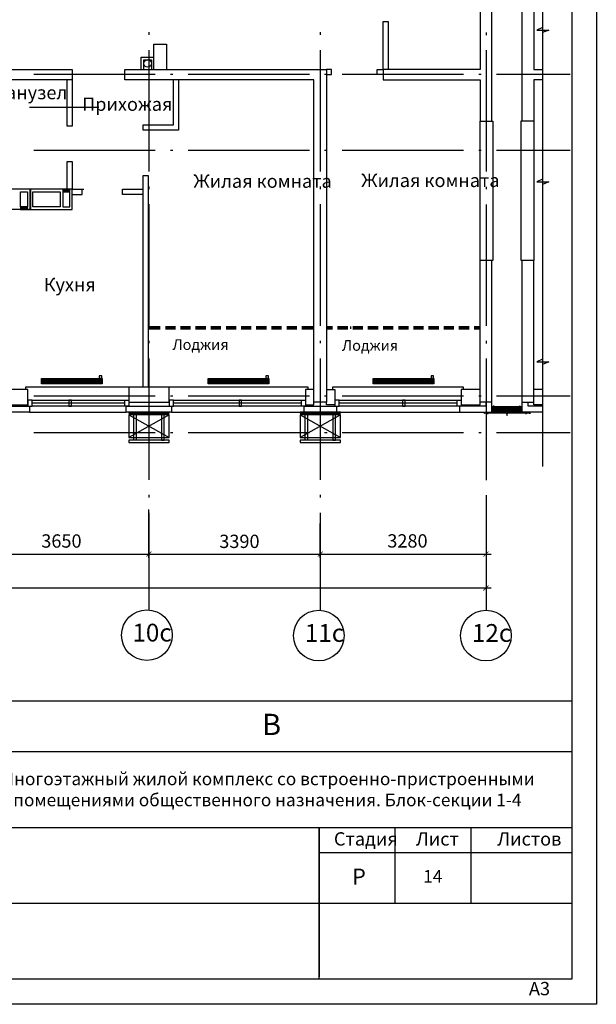
# Model space of a CAD drawing. Units: millimetres. Extents: x -720 to 9497, y 59 to 1463.
# Drawn here: x 4555 to 4669, y 187 to 382 of the extents above; entities that cross this region are included whole.
import ezdxf

# ---------------------------------------------------------------- set-up
doc = ezdxf.new("R2010")
doc.units = ezdxf.units.MM
doc.styles.add('PDF ArialMT', font='arial.ttf')
doc.styles.add('PDF GOSTTypeA', font='arial.ttf')
doc.styles.get("Standard").update_dxf_attribs({"font": 'arial.ttf'})

# ---------------------------------------------------------------- blocks, each defined once
blk = doc.blocks.new('аыдлаыджлыалджаы')
at = {"color": 7, "lineweight": -3}
blk.add_lwpolyline([(1806.8, 105.3), (1686.79, 105.3), (1676.8, 105.3), (1661.79, 105.3), (1641.81, 105.3), (1621.8, 105.3), (1621.8, 160.3), (1806.8, 160.3)], close=True, dxfattribs=at)
for points in [[(1621.8, 150.3), (1686.79, 150.3), (1806.8, 150.3)], [(1622.29, 150.3), (1686.81, 150.3), (1806.33, 150.3)], [(1621.8, 135.3), (1806.8, 135.3)], [(1622.29, 135.3), (1806.33, 135.3)], [(1756.78, 135.3), (1756.78, 105.3)], [(1756.8, 135.3), (1756.8, 105.75)], [(1771.79, 135.3), (1771.79, 120.29)], [(1771.81, 135.3), (1771.81, 120.29)], [(1786.8, 135.3), (1786.8, 120.29)], [(1786.82, 135.3), (1786.82, 120.29)], [(1756.78, 130.3), (1806.8, 130.3)], [(1756.8, 130.3), (1806.33, 130.3)], [(1621.8, 120.29), (1686.79, 120.29), (1806.8, 120.29)], [(1622.29, 120.29), (1686.81, 120.29), (1806.33, 120.29)]]:
    blk.add_lwpolyline(points, dxfattribs=at)
at = {"color": 7, "attachment_point": 4, "style": 'PDF GOSTTypeA'}
for s, insert, char_height in [('В', (1745.52, 155.1), 4.21), ('Стадия', (1759.74, 132.67), 2.633), ('Лист', (1775.98, 132.67), 2.633), ('Листов', (1792.07, 132.67), 2.633), ('Р', (1763.32, 125.15), 3.16)]:
    blk.add_mtext(s, dxfattribs=dict(at, insert=insert, char_height=char_height))
at = {"insert": (1746.57, 142.8), "char_height": 2.5, "width": 119.5274, "attachment_point": 5}
blk.add_mtext('{\\C7;Многоэтажный жилой комплекс со встроенно-пристроенными помещениями общественного назначения. Блок-секции 1-4 }', dxfattribs=at)

msp = doc.modelspace()

# ---------------------------------------------------------------- hatches: boundary and pattern name
at = {"true_color": 0x939598, "transparency": 33554559}
for points in [[(4579.69, 275.91), (4580.69, 276.91), (4580.58, 277.01), (4579.59, 276.02)], [(4613.6, 275.91), (4614.59, 276.91), (4614.49, 277.01), (4613.49, 276.02)], [(4646.28, 276.02), (4646.39, 275.91), (4647.4, 276.91), (4647.3, 277.01)], [(4646.28, 269.33), (4646.39, 269.22), (4647.4, 270.22), (4647.3, 270.32)]]:
    msp.add_hatch(color=252, dxfattribs=at).paths.add_polyline_path(points)

# ---------------------------------------------------------------- linework, layer by layer
at = {"color": 7, "lineweight": -3}
for points in [[(4248.71, 187.44), (4248.71, 484.4), (4668.68, 484.4), (4668.68, 187.44)], [(4268.69, 479.56), (4663.81, 479.56), (4663.81, 192.43), (4268.69, 192.43)]]:
    msp.add_lwpolyline(points, close=True, dxfattribs=at)
at = {"color": 252, "lineweight": -3, "true_color": 0x939598}
for points in [[(4658.01, 462.88), (4658.01, 293.78)], [(4653.99, 362.12), (4656.29, 362.12), (4656.29, 334.52), (4653.99, 334.52), (4653.8, 334.52), (4653.8, 362.12), (4653.99, 362.12), (4653.99, 410.11), (4653.8, 410.11), (4653.8, 436.02), (4653.99, 436.02), (4656.29, 436.02)], [(4645.69, 410.07), (4645.69, 404.08), (4625.69, 404.08), (4625.69, 402.06), (4645.69, 402.06), (4645.69, 372.26), (4626.49, 372.26), (4626.49, 370.27), (4645.69, 370.27), (4645.69, 362.06), (4648, 362.06), (4648.19, 362.06), (4648.19, 334.52), (4648, 334.52), (4645.69, 334.52), (4645.69, 362.06)], [(4648, 362.06), (4648, 410.07)], [(4658.01, 402.06), (4656.29, 402.06), (4656.29, 372.26), (4658.01, 372.26)], [(4626.49, 371.27), (4625.28, 371.27), (4625.28, 372.26), (4626.49, 372.26), (4626.49, 381.81), (4627.49, 381.81), (4627.49, 372.26)], [(4658.01, 380.6), (4656.91, 380.09), (4659.28, 380.09), (4658.01, 379.59)], [(4580.14, 379.65), (4580.14, 379.14)], [(4614.04, 379.65), (4614.04, 379.14)], [(4646.85, 379.61), (4646.85, 379.1)], [(4580.14, 376.14), (4580.14, 352.13)], [(4581.13, 372.26), (4581.13, 377.32), (4583.65, 377.32), (4583.65, 372.26)], [(4614.04, 376.14), (4614.04, 352.13)], [(4646.85, 376.11), (4646.85, 352.11)], [(4578.63, 372.26), (4578.63, 374.72), (4581.13, 374.72)], [(4579.14, 372.26), (4579.14, 374.21), (4580.64, 374.21), (4580.64, 372.26)], [(4542.48, 372.26), (4564.98, 372.26), (4564.98, 370.27), (4564.98, 361.11), (4563.99, 361.11), (4563.99, 370.27)], [(4615.29, 371.27), (4616.29, 371.27), (4616.29, 372.26), (4615.29, 372.26), (4615.29, 306.52), (4612.8, 306.52), (4612.8, 370.27), (4575.39, 370.27), (4575.39, 372.26), (4615.19, 372.26)], [(4564.98, 370.27), (4544.98, 370.27), (4544.98, 299.3), (4536.64, 299.3), (4536.64, 301.61), (4542.48, 301.61), (4542.48, 355.12), (4514.94, 355.12), (4514.94, 301.61), (4516.93, 301.61), (4523.49, 301.61), (4523.49, 297.31), (4517.08, 297.31), (4517.08, 299.3), (4517.08, 297.31), (4517.08, 299.3), (4517.08, 297.31), (4493.78, 297.31), (4489.08, 297.31), (4489.08, 299.3), (4489.08, 300.32)], [(4581.41, 371.27), (4557.4, 371.27)], [(4586, 370.27), (4586, 360.3), (4578.99, 360.3), (4578.99, 361.32), (4584.98, 361.32), (4584.98, 370.27)], [(4584.9, 371.27), (4584.41, 371.27)], [(4611.91, 371.27), (4587.9, 371.27)], [(4615.4, 371.27), (4614.91, 371.27)], [(4642.41, 371.27), (4618.4, 371.27)], [(4645.9, 371.27), (4645.41, 371.27)], [(4663.49, 371.27), (4648.91, 371.27)], [(4658.01, 370.27), (4656.29, 370.27), (4656.29, 362.12)], [(4570.25, 364.77), (4556.53, 364.77)], [(4581.41, 356.26), (4557.4, 356.26)], [(4584.9, 356.26), (4584.41, 356.26)], [(4611.91, 356.26), (4587.9, 356.26)], [(4615.4, 356.26), (4614.91, 356.26)], [(4642.41, 356.26), (4618.4, 356.26)], [(4645.9, 356.26), (4645.41, 356.26)], [(4663.49, 356.26), (4648.91, 356.26)], [(4563.99, 348.62), (4563.99, 354.12), (4564.98, 354.12), (4564.98, 348.62), (4567.25, 348.62)], [(4578.99, 309.5), (4578.99, 351.31), (4579.99, 351.31), (4579.99, 309.5)], [(4658.01, 350.59), (4656.91, 350.08), (4659.28, 350.08), (4658.01, 349.55)], [(4556.64, 344.62), (4556.64, 348.62), (4549.63, 348.62), (4544.98, 348.62)], [(4563.52, 348.62), (4563.1, 348.17)], [(4563.41, 348.62), (4563.1, 348.28)], [(4563.31, 348.62), (4563.1, 348.41)], [(4563.18, 348.62), (4563.1, 348.51)], [(4563.65, 348.62), (4563.14, 348.11)], [(4563.75, 348.62), (4563.24, 348.11)], [(4563.86, 348.62), (4563.37, 348.11)], [(4563.96, 348.62), (4563.48, 348.11)], [(4564.09, 348.62), (4563.58, 348.11)], [(4564.2, 348.62), (4563.69, 348.11)], [(4564.3, 348.62), (4563.82, 348.11)], [(4564.43, 348.62), (4563.92, 348.11)], [(4564.49, 348.56), (4564.03, 348.11)], [(4564.98, 347.6), (4566.93, 347.6), (4566.93, 348.62)], [(4578.99, 347.6), (4574.93, 347.6), (4574.93, 348.62), (4578.99, 348.62)], [(4580.14, 349.15), (4580.14, 348.64)], [(4614.04, 349.15), (4614.04, 348.64)], [(4646.85, 349.11), (4646.85, 348.6)], [(4564.49, 348.45), (4564.15, 348.11)], [(4564.49, 348.34), (4564.26, 348.11)], [(4564.49, 348.22), (4564.37, 348.11)], [(4564.49, 348.11), (4564.49, 348.11)], [(4555.18, 345.11), (4554.74, 344.68)], [(4555.05, 345.11), (4554.74, 344.79)], [(4554.95, 345.11), (4554.74, 344.89)], [(4554.84, 345.11), (4554.74, 345.02)], [(4555.29, 345.11), (4554.78, 344.62)], [(4555.39, 345.11), (4554.91, 344.62)], [(4555.52, 345.11), (4555.01, 344.62)], [(4555.62, 345.11), (4555.12, 344.62)], [(4555.73, 345.11), (4555.24, 344.62)], [(4555.86, 345.11), (4555.35, 344.62)], [(4555.96, 345.11), (4555.46, 344.62)], [(4556.07, 345.11), (4555.58, 344.62)], [(4556.13, 345.06), (4555.69, 344.62)], [(4556.13, 344.96), (4555.79, 344.62)], [(4556.13, 344.83), (4555.9, 344.62)], [(4556.13, 344.72), (4556.03, 344.62)], [(4580.14, 345.63), (4580.14, 321.63)], [(4614.04, 345.63), (4614.04, 321.63)], [(4646.85, 345.61), (4646.85, 321.61)], [(4554.95, 344.62), (4556.64, 344.62), (4549.63, 344.62), (4544.98, 344.62)], [(4556.13, 344.62), (4556.13, 344.62)], [(4646.79, 306.52), (4646.79, 305.71), (4641.58, 305.71), (4641.58, 304.51), (4648, 304.51), (4648, 306.52), (4648, 334.52)], [(4648, 306.52), (4645.69, 306.52), (4645.69, 334.52)], [(4653.99, 306.52), (4653.99, 334.52)], [(4658.01, 306.01), (4656.29, 306.01), (4656.29, 306.52), (4656.29, 334.52)], [(4579.99, 321.5), (4582.38, 321.5)], [(4579.99, 321.27), (4582.38, 321.27)], [(4583.4, 321.5), (4585.38, 321.5)], [(4583.4, 321.27), (4585.38, 321.27)], [(4584.98, 321.5), (4584.98, 321.02)], [(4586.38, 321.5), (4588.39, 321.5)], [(4586.38, 321.27), (4588.39, 321.27)], [(4589.39, 321.5), (4591.4, 321.5)], [(4589.39, 321.27), (4591.4, 321.27)], [(4592.39, 321.5), (4594.38, 321.5)], [(4592.39, 321.27), (4594.38, 321.27)], [(4592.98, 321.5), (4592.98, 321.02)], [(4595.4, 321.5), (4597.39, 321.5)], [(4595.4, 321.27), (4597.39, 321.27)], [(4598.38, 321.5), (4600.39, 321.5)], [(4598.38, 321.27), (4600.39, 321.27)], [(4601.39, 321.5), (4603.4, 321.5)], [(4601.39, 321.27), (4603.4, 321.27)], [(4604.39, 321.5), (4606.38, 321.5)], [(4604.39, 321.27), (4606.38, 321.27)], [(4607.4, 321.5), (4609.39, 321.5)], [(4607.4, 321.27), (4609.39, 321.27)], [(4610.38, 321.5), (4612.8, 321.5)], [(4610.38, 321.27), (4612.8, 321.27)], [(4615.29, 321.5), (4616.5, 321.5)], [(4615.29, 321.27), (4616.5, 321.27)], [(4617.49, 321.5), (4619.48, 321.5)], [(4617.49, 321.27), (4619.48, 321.27)], [(4620.03, 321.5), (4620.03, 321.02)], [(4620.5, 321.5), (4622.49, 321.5)], [(4620.5, 321.27), (4622.49, 321.27)], [(4623.48, 321.5), (4625.5, 321.5)], [(4623.48, 321.27), (4625.5, 321.27)], [(4626.49, 321.5), (4628.5, 321.5)], [(4626.49, 321.27), (4628.5, 321.27)], [(4628.04, 321.5), (4628.04, 321.02)], [(4629.5, 321.5), (4631.49, 321.5)], [(4629.5, 321.27), (4631.49, 321.27)], [(4632.5, 321.5), (4634.49, 321.5)], [(4632.5, 321.27), (4634.49, 321.27)], [(4635.49, 321.5), (4637.5, 321.5)], [(4635.49, 321.27), (4637.5, 321.27)], [(4638.49, 321.5), (4640.5, 321.5)], [(4638.49, 321.27), (4640.5, 321.27)], [(4641.5, 321.5), (4643.49, 321.5)], [(4641.5, 321.27), (4643.49, 321.27)], [(4644.5, 321.5), (4645.69, 321.5)], [(4644.5, 321.27), (4645.69, 321.27)], [(4579.99, 321.02), (4582.38, 321.02)], [(4583.4, 321.02), (4585.38, 321.02)], [(4586.38, 321.02), (4588.39, 321.02)], [(4589.39, 321.02), (4591.4, 321.02)], [(4592.39, 321.02), (4594.38, 321.02)], [(4595.4, 321.02), (4597.39, 321.02)], [(4598.38, 321.02), (4600.39, 321.02)], [(4601.39, 321.02), (4603.4, 321.02)], [(4604.39, 321.02), (4606.38, 321.02)], [(4607.4, 321.02), (4609.39, 321.02)], [(4610.38, 321.02), (4612.8, 321.02)], [(4615.29, 321.02), (4616.5, 321.02)], [(4617.49, 321.02), (4619.48, 321.02)], [(4620.5, 321.02), (4622.49, 321.02)], [(4623.48, 321.02), (4625.5, 321.02)], [(4626.49, 321.02), (4628.5, 321.02)], [(4629.5, 321.02), (4631.49, 321.02)], [(4632.5, 321.02), (4634.49, 321.02)], [(4635.49, 321.02), (4637.5, 321.02)], [(4638.49, 321.02), (4640.5, 321.02)], [(4641.5, 321.02), (4643.49, 321.02)], [(4644.5, 321.02), (4645.69, 321.02)], [(4580.14, 318.65), (4580.14, 318.14)], [(4614.04, 318.65), (4614.04, 318.14)], [(4646.85, 318.61), (4646.85, 318.1)], [(4580.14, 315.13), (4580.14, 291.13)], [(4614.04, 315.13), (4614.04, 291.13)], [(4646.85, 315.11), (4646.85, 291.11)], [(4658.01, 315.01), (4656.91, 314.48), (4659.28, 314.48), (4658.01, 313.97)], [(4570.86, 311.07), (4558.86, 311.07)], [(4570.86, 310.96), (4558.86, 310.96)], [(4570.86, 310.86), (4558.86, 310.86)], [(4570.86, 310.75), (4558.86, 310.75)], [(4570.86, 310.67), (4558.86, 310.67)], [(4570.86, 310.56), (4558.86, 310.56)], [(4570.86, 310.46), (4558.86, 310.46)], [(4570.86, 310.35), (4558.86, 310.35)], [(4570.86, 310.24), (4558.86, 310.24)], [(4559.16, 310.67), (4559.16, 310.67)], [(4570.57, 310.9), (4570.57, 311.22)], [(4570.57, 310.67), (4570.57, 310.67)], [(4603.84, 311.07), (4591.84, 311.07)], [(4603.84, 310.96), (4591.84, 310.96)], [(4603.84, 310.86), (4591.84, 310.86)], [(4603.84, 310.75), (4591.84, 310.75)], [(4603.84, 310.67), (4591.84, 310.67)], [(4603.84, 310.56), (4591.84, 310.56)], [(4603.84, 310.46), (4591.84, 310.46)], [(4603.84, 310.35), (4591.84, 310.35)], [(4603.84, 310.24), (4591.84, 310.24)], [(4592.14, 310.67), (4592.14, 310.67)], [(4603.52, 310.9), (4603.52, 311.22)], [(4603.52, 310.67), (4603.52, 310.67)], [(4636.52, 311.07), (4624.52, 311.07)], [(4636.52, 310.96), (4624.52, 310.96)], [(4636.52, 310.86), (4624.52, 310.86)], [(4636.52, 310.75), (4624.52, 310.75)], [(4636.52, 310.67), (4624.52, 310.67)], [(4636.52, 310.56), (4624.52, 310.56)], [(4636.52, 310.46), (4624.52, 310.46)], [(4636.52, 310.35), (4624.52, 310.35)], [(4636.52, 310.24), (4624.52, 310.24)], [(4624.82, 310.67), (4624.82, 310.67)], [(4636.23, 310.9), (4636.23, 311.22)], [(4636.23, 310.67), (4636.23, 310.67)], [(4544.98, 306.01), (4556.2, 306.01), (4556.2, 309.02), (4544.98, 309.02)], [(4576.14, 309.5), (4555.73, 309.5), (4555.73, 309.02)], [(4581.41, 307.66), (4557.4, 307.66)], [(4611.63, 309.02), (4611.63, 309.5), (4584.14, 309.5), (4576.14, 309.5), (4576.14, 306.52), (4584.14, 306.52), (4584.14, 309.5)], [(4584.9, 307.66), (4584.41, 307.66)], [(4611.91, 307.66), (4587.9, 307.66)], [(4612.8, 309.02), (4611.14, 309.02), (4611.14, 306.01), (4612.8, 306.01), (4612.8, 306.52)], [(4615.4, 307.66), (4614.91, 307.66)], [(4615.29, 309.02), (4616.94, 309.02), (4616.94, 306.01), (4615.29, 306.01), (4615.29, 306.52)], [(4642.39, 309.02), (4642.39, 309.5), (4616.5, 309.5), (4616.5, 309.02)], [(4642.41, 307.66), (4618.4, 307.66)], [(4645.69, 309.02), (4641.9, 309.02), (4641.9, 306.01), (4645.69, 306.01), (4645.69, 306.52)], [(4645.9, 307.66), (4645.41, 307.66)], [(4663.49, 307.66), (4648.91, 307.66)], [(4658.01, 309.02), (4656.29, 309.02)], [(4536.49, 299.3), (4537.68, 299.3), (4537.68, 298.52), (4545.78, 298.52), (4545.78, 305.71), (4556.49, 305.71), (4556.49, 304.51), (4546.99, 304.51), (4546.99, 297.31), (4536.49, 297.31), (4536.49, 299.3), (4536.49, 297.31)], [(4557.04, 306.92), (4575.29, 306.92), (4576.14, 306.92), (4576.14, 305.71), (4575.29, 305.71), (4557.04, 305.71)], [(4575.29, 306.29), (4557.04, 306.29)], [(4575.29, 306.92), (4575.29, 305.71)], [(4584.64, 304.51), (4610.85, 304.51), (4610.85, 305.71), (4617.24, 305.71), (4617.24, 304.51), (4610.85, 304.51), (4610.85, 305.46)], [(4584.98, 306.92), (4610.3, 306.92), (4611.14, 306.92), (4611.14, 305.71), (4610.3, 305.71), (4584.98, 305.71)], [(4610.3, 306.29), (4584.98, 306.29)], [(4610.3, 306.92), (4610.3, 305.71)], [(4617.79, 306.92), (4641.05, 306.92), (4641.9, 306.92), (4641.9, 305.71), (4641.05, 305.71), (4617.79, 305.71)], [(4641.05, 306.29), (4617.79, 306.29)], [(4641.05, 306.92), (4641.05, 305.71)], [(4658.01, 304.51), (4653.99, 304.51), (4653.99, 306.52), (4656.29, 306.52)], [(4658.01, 305.71), (4655.19, 305.71), (4655.19, 306.52)], [(4556.49, 304.51), (4575.65, 304.51)], [(4584.14, 304.02), (4576.14, 299.51)], [(4576.14, 304.02), (4584.14, 299.51)], [(4618.04, 304.02), (4610.04, 299.51)], [(4610.04, 304.02), (4618.04, 299.51)], [(4617.24, 304.51), (4641.58, 304.51)], [(4646.43, 304.51), (4646.43, 304.51)], [(4646.43, 304.49), (4646.43, 304.49)], [(4646.43, 304.49), (4646.43, 304.49)], [(4646.45, 304.51), (4646.45, 304.51)], [(4646.45, 304.51), (4646.45, 304.51)], [(4646.45, 304.49), (4646.45, 304.49)], [(4646.45, 304.49), (4646.45, 304.47)], [(4646.45, 304.49), (4646.45, 304.49)], [(4646.45, 304.49), (4646.45, 304.49)], [(4646.45, 304.49), (4646.45, 304.49)], [(4646.45, 304.47), (4646.45, 304.47)], [(4646.45, 304.47), (4646.45, 304.47)], [(4646.45, 304.47), (4646.45, 304.47)], [(4646.45, 304.47), (4646.45, 304.47)], [(4646.45, 304.44), (4646.45, 304.44)], [(4646.47, 304.51), (4646.49, 304.51)], [(4646.47, 304.51), (4646.47, 304.51)], [(4646.47, 304.51), (4646.47, 304.51)], [(4646.47, 304.51), (4646.47, 304.51)], [(4646.47, 304.49), (4646.49, 304.49), (4646.47, 304.49), (4646.47, 304.47), (4646.49, 304.47), (4646.47, 304.47)], [(4646.47, 304.49), (4646.47, 304.49)], [(4646.47, 304.49), (4646.47, 304.49)], [(4646.47, 304.49), (4646.47, 304.49)], [(4646.47, 304.47), (4646.47, 304.47)], [(4646.47, 304.47), (4646.47, 304.47)], [(4646.47, 304.47), (4646.47, 304.47)], [(4646.47, 304.47), (4646.47, 304.47)], [(4646.47, 304.47), (4646.47, 304.47)], [(4646.47, 304.44), (4646.47, 304.44)], [(4646.47, 304.44), (4646.47, 304.44)], [(4646.47, 304.44), (4646.49, 304.42)], [(4646.47, 304.44), (4646.47, 304.42), (4646.49, 304.42)], [(4646.47, 304.42), (4646.47, 304.42)], [(4646.47, 304.42), (4646.47, 304.42)], [(4646.47, 304.42), (4646.47, 304.42)], [(4646.49, 304.51), (4646.49, 304.51)], [(4646.49, 304.51), (4646.49, 304.51)], [(4646.49, 304.49), (4646.49, 304.49)], [(4646.49, 304.49), (4646.49, 304.49)], [(4646.49, 304.49), (4646.49, 304.49)], [(4646.49, 304.47), (4646.49, 304.47)], [(4646.49, 304.47), (4646.49, 304.47)], [(4646.49, 304.47), (4646.49, 304.47)], [(4646.49, 304.44), (4646.49, 304.44)], [(4646.49, 304.44), (4646.49, 304.44)], [(4646.49, 304.44), (4646.49, 304.44)], [(4646.49, 304.42), (4646.49, 304.42)], [(4646.49, 304.42), (4646.49, 304.42)], [(4646.49, 304.4), (4646.49, 304.4)], [(4646.49, 304.4), (4646.49, 304.4)], [(4646.49, 304.4), (4646.49, 304.4)], [(4646.49, 304.38), (4646.49, 304.38)], [(4646.51, 304.51), (4646.53, 304.51)], [(4646.51, 304.51), (4646.51, 304.51)], [(4646.51, 304.51), (4646.51, 304.51)], [(4646.51, 304.51), (4646.51, 304.51)], [(4646.51, 304.49), (4646.53, 304.49), (4646.51, 304.49), (4646.51, 304.47), (4646.53, 304.47), (4646.51, 304.47)], [(4646.51, 304.49), (4646.51, 304.49)], [(4646.51, 304.49), (4646.51, 304.49)], [(4646.51, 304.49), (4646.51, 304.49)], [(4646.51, 304.47), (4646.51, 304.47)], [(4646.51, 304.47), (4646.51, 304.47)], [(4646.51, 304.47), (4646.51, 304.47)], [(4646.51, 304.47), (4646.51, 304.47)], [(4646.51, 304.47), (4646.51, 304.47)], [(4646.51, 304.44), (4646.51, 304.44)], [(4646.51, 304.44), (4646.51, 304.44)], [(4646.51, 304.44), (4646.53, 304.42)], [(4646.51, 304.44), (4646.51, 304.42), (4646.53, 304.42)], [(4646.51, 304.42), (4646.51, 304.42)], [(4646.51, 304.42), (4646.51, 304.42)], [(4646.51, 304.42), (4646.51, 304.42)], [(4646.51, 304.42), (4646.51, 304.42)], [(4646.51, 304.42), (4646.51, 304.42)], [(4646.51, 304.4), (4646.51, 304.4)], [(4646.51, 304.4), (4646.51, 304.4)], [(4646.51, 304.4), (4646.53, 304.38)], [(4646.51, 304.4), (4646.51, 304.38), (4646.53, 304.38)], [(4646.51, 304.38), (4646.51, 304.38)], [(4646.51, 304.38), (4646.51, 304.38)], [(4646.51, 304.38), (4646.51, 304.38)], [(4646.51, 304.38), (4646.51, 304.38)], [(4646.51, 304.38), (4646.51, 304.38)], [(4646.53, 304.34), (4646.53, 304.36), (4646.51, 304.36), (4646.53, 304.36)], [(4646.51, 304.36), (4646.51, 304.36)], [(4646.53, 304.51), (4646.53, 304.51)], [(4646.53, 304.51), (4646.53, 304.51)], [(4646.53, 304.49), (4646.53, 304.49)], [(4646.53, 304.49), (4646.53, 304.49)], [(4646.53, 304.49), (4646.53, 304.49)], [(4646.53, 304.47), (4646.53, 304.47)], [(4646.53, 304.47), (4646.53, 304.47)], [(4646.53, 304.47), (4646.53, 304.47)], [(4646.53, 304.44), (4646.53, 304.44)], [(4646.53, 304.44), (4646.53, 304.44)], [(4646.53, 304.44), (4646.53, 304.44)], [(4646.53, 304.42), (4646.53, 304.42)], [(4646.53, 304.42), (4646.53, 304.42)], [(4646.53, 304.4), (4646.53, 304.4)], [(4646.53, 304.4), (4646.53, 304.4)], [(4646.53, 304.4), (4646.53, 304.4)], [(4646.53, 304.38), (4646.53, 304.38)], [(4646.53, 304.38), (4646.53, 304.38)], [(4646.53, 304.36), (4646.53, 304.36)], [(4646.53, 304.36), (4646.53, 304.36)], [(4646.53, 304.36), (4646.53, 304.36)], [(4646.56, 304.51), (4646.56, 304.51)], [(4646.56, 304.51), (4646.56, 304.51)], [(4646.56, 304.51), (4646.56, 304.51)], [(4646.56, 304.49), (4646.58, 304.49), (4646.56, 304.49), (4646.56, 304.47), (4646.58, 304.47), (4646.56, 304.47)], [(4646.56, 304.49), (4646.56, 304.49)], [(4646.56, 304.49), (4646.56, 304.49)], [(4646.56, 304.49), (4646.56, 304.49)], [(4646.56, 304.47), (4646.56, 304.47)], [(4646.56, 304.47), (4646.56, 304.47)], [(4646.56, 304.47), (4646.56, 304.47)], [(4646.56, 304.47), (4646.56, 304.47)], [(4646.56, 304.47), (4646.56, 304.47)], [(4646.56, 304.44), (4646.56, 304.44)], [(4646.56, 304.44), (4646.56, 304.44)], [(4646.56, 304.44), (4646.58, 304.42)], [(4646.56, 304.44), (4646.56, 304.42), (4646.58, 304.42)], [(4646.56, 304.42), (4646.56, 304.42)], [(4646.56, 304.42), (4646.56, 304.42)], [(4646.56, 304.42), (4646.56, 304.42)], [(4646.56, 304.42), (4646.56, 304.42)], [(4646.56, 304.42), (4646.56, 304.42)], [(4646.56, 304.4), (4646.56, 304.4)], [(4646.56, 304.4), (4646.56, 304.4)], [(4646.56, 304.4), (4646.58, 304.38)], [(4646.56, 304.4), (4646.56, 304.38), (4646.58, 304.38)], [(4646.56, 304.38), (4646.56, 304.38)], [(4646.56, 304.38), (4646.56, 304.38)], [(4646.56, 304.38), (4646.56, 304.38)], [(4646.56, 304.38), (4646.56, 304.38)], [(4646.56, 304.38), (4646.56, 304.38)], [(4646.58, 304.34), (4646.56, 304.34), (4646.56, 304.36), (4646.58, 304.34), (4646.58, 304.36), (4646.56, 304.36), (4646.56, 304.34)], [(4646.56, 304.36), (4646.56, 304.36)], [(4646.56, 304.36), (4646.56, 304.36)], [(4646.56, 304.34), (4646.56, 304.34)], [(4646.56, 304.34), (4646.56, 304.34)], [(4646.58, 304.51), (4646.58, 304.51)], [(4646.58, 304.49), (4646.58, 304.49)], [(4646.58, 304.49), (4646.58, 304.49)], [(4646.58, 304.49), (4646.58, 304.49)], [(4646.58, 304.47), (4646.58, 304.47)], [(4646.58, 304.47), (4646.58, 304.47)], [(4646.58, 304.47), (4646.58, 304.47)], [(4646.58, 304.44), (4646.58, 304.44)], [(4646.58, 304.44), (4646.58, 304.44)], [(4646.58, 304.44), (4646.58, 304.44)], [(4646.58, 304.42), (4646.58, 304.42)], [(4646.58, 304.42), (4646.58, 304.42)], [(4646.58, 304.4), (4646.58, 304.4)], [(4646.58, 304.4), (4646.58, 304.4)], [(4646.58, 304.4), (4646.58, 304.4)], [(4646.58, 304.38), (4646.58, 304.38)], [(4646.58, 304.38), (4646.58, 304.38)], [(4646.58, 304.36), (4646.58, 304.36)], [(4646.58, 304.36), (4646.58, 304.36)], [(4646.58, 304.36), (4646.58, 304.36)], [(4646.58, 304.34), (4646.58, 304.34)], [(4646.6, 304.44), (4646.6, 304.44)], [(4646.6, 304.44), (4646.6, 304.44)], [(4646.6, 304.44), (4646.6, 304.44)], [(4646.6, 304.42), (4646.6, 304.42)], [(4646.6, 304.42), (4646.6, 304.42)], [(4646.6, 304.42), (4646.6, 304.42)], [(4646.6, 304.38), (4646.6, 304.4), (4650.83, 304.4), (4651, 303.85), (4651.11, 304.4), (4655.42, 304.4), (4655.42, 304.38), (4655.42, 304.4)], [(4646.6, 304.4), (4646.6, 304.4)], [(4646.6, 304.4), (4646.6, 304.4)], [(4646.6, 304.38), (4646.6, 304.38)], [(4646.6, 304.38), (4646.6, 304.38)], [(4646.6, 304.38), (4646.6, 304.38)], [(4646.6, 304.36), (4646.6, 304.36)], [(4646.6, 304.36), (4646.6, 304.36)], [(4646.66, 304.44), (4648.04, 304.44), (4648.04, 305.63), (4653.92, 305.63), (4653.92, 304.44), (4655.4, 304.44), (4655.4, 304.42), (4655.4, 304.44), (4655.4, 304.42), (4655.4, 304.44)], [(4648.08, 305.52), (4648.14, 305.57)], [(4648.08, 305.38), (4648.27, 305.57)], [(4648.08, 305.25), (4648.4, 305.57)], [(4648.08, 305.12), (4648.55, 305.57)], [(4648.08, 305.16), (4648.19, 305.06), (4648.67, 305.57)], [(4648.08, 305.29), (4648.31, 305.06), (4648.82, 305.57)], [(4648.08, 305.57), (4648.59, 305.06), (4649.07, 305.57)], [(4648.46, 305.06), (4648.08, 305.44)], [(4648.08, 304.95), (4648.14, 305.02)], [(4648.08, 304.83), (4648.27, 305.02)], [(4648.08, 304.7), (4648.4, 305.02)], [(4648.08, 304.55), (4648.55, 305.02)], [(4648.08, 304.61), (4648.19, 304.53), (4648.67, 305.02)], [(4648.08, 304.74), (4648.31, 304.53), (4648.82, 305.02)], [(4648.08, 305.02), (4648.59, 304.53), (4649.07, 305.02)], [(4648.44, 304.53), (4648.08, 304.89)], [(4648.23, 305.57), (4648.72, 305.06), (4649.22, 305.57)], [(4648.23, 305.02), (4648.72, 304.53), (4649.22, 305.02)], [(4648.86, 305.06), (4648.36, 305.57)], [(4648.84, 304.53), (4648.36, 305.02)], [(4648.44, 305.06), (4648.95, 305.57)], [(4648.46, 304.53), (4648.95, 305.02)], [(4648.5, 305.57), (4648.99, 305.06), (4649.48, 305.57)], [(4648.5, 305.02), (4648.99, 304.53), (4649.48, 305.02)], [(4649.14, 305.06), (4648.63, 305.57)], [(4649.12, 304.53), (4648.63, 305.02)], [(4649.27, 305.06), (4648.76, 305.57)], [(4648.76, 305.02), (4649.27, 304.53), (4649.75, 305.02)], [(4648.84, 305.06), (4649.35, 305.57)], [(4648.86, 304.53), (4649.35, 305.02)], [(4648.91, 305.57), (4649.39, 305.06), (4649.88, 305.57)], [(4648.91, 305.02), (4649.39, 304.53), (4649.88, 305.02)], [(4649.54, 305.06), (4649.03, 305.57)], [(4649.52, 304.53), (4649.03, 305.02)], [(4649.12, 305.06), (4649.63, 305.57)], [(4649.14, 304.53), (4649.63, 305.02)], [(4649.16, 305.57), (4649.67, 305.06), (4650.15, 305.57)], [(4649.16, 305.02), (4649.67, 304.53), (4650.15, 305.02)], [(4649.24, 305.06), (4649.75, 305.57)], [(4649.31, 305.57), (4649.79, 305.06), (4650.3, 305.57)], [(4649.31, 305.02), (4649.79, 304.53), (4650.3, 305.02)], [(4649.94, 305.06), (4649.43, 305.57)], [(4649.92, 304.53), (4649.43, 305.02)], [(4649.52, 305.06), (4650.03, 305.57)], [(4649.54, 304.53), (4650.03, 305.02)], [(4649.56, 305.57), (4650.07, 305.06), (4650.56, 305.57)], [(4649.56, 305.02), (4650.07, 304.53), (4650.56, 305.02)], [(4649.71, 305.57), (4650.2, 305.06), (4650.7, 305.57)], [(4649.71, 305.02), (4650.2, 304.51), (4650.7, 305.02)], [(4650.34, 305.06), (4649.84, 305.57)], [(4649.84, 305.02), (4650.34, 304.51), (4650.83, 305.02)], [(4649.92, 305.06), (4650.43, 305.57)], [(4649.94, 304.53), (4650.43, 305.02)], [(4649.99, 305.57), (4650.47, 305.06), (4650.96, 305.57)], [(4649.99, 305.02), (4650.47, 304.51), (4650.96, 305.02)], [(4650.62, 305.06), (4650.11, 305.57)], [(4650.11, 305.02), (4650.6, 304.51), (4651.11, 305.02)], [(4650.75, 305.06), (4650.24, 305.57)], [(4650.24, 305.02), (4650.75, 304.51), (4651.23, 305.02)], [(4650.32, 305.06), (4650.83, 305.57)], [(4650.39, 305.57), (4650.87, 305.06), (4651.36, 305.57)], [(4650.39, 305.02), (4650.87, 304.51), (4651.36, 305.02)], [(4651.02, 305.06), (4650.51, 305.57)], [(4650.51, 305.02), (4651, 304.51), (4651.51, 305.02)], [(4650.6, 305.06), (4651.11, 305.57)], [(4650.64, 305.57), (4651.15, 305.06), (4651.64, 305.57)], [(4650.64, 305.02), (4651.15, 304.51), (4651.64, 305.02)], [(4650.73, 305.06), (4651.23, 305.57)], [(4650.79, 305.57), (4651.28, 305.06), (4651.78, 305.57)], [(4650.79, 305.02), (4651.28, 304.51), (4651.78, 305.02)], [(4651.42, 305.06), (4650.92, 305.57)], [(4650.92, 305.02), (4651.42, 304.51), (4651.91, 305.02)], [(4651, 305.06), (4651.51, 305.57)], [(4651.04, 305.57), (4651.55, 305.06), (4652.04, 305.57)], [(4651.04, 305.02), (4651.55, 304.51), (4652.04, 305.02)], [(4651.19, 305.57), (4651.68, 305.06), (4652.19, 305.57)], [(4651.19, 305.02), (4651.68, 304.51), (4652.19, 305.02)], [(4651.83, 305.06), (4651.32, 305.57)], [(4651.32, 305.02), (4651.83, 304.51), (4652.31, 305.02)], [(4651.4, 305.06), (4651.91, 305.57)], [(4651.47, 305.57), (4651.95, 305.06), (4652.44, 305.57)], [(4651.47, 305.02), (4651.95, 304.51), (4652.44, 305.02)], [(4652.1, 305.06), (4651.59, 305.57)], [(4651.59, 305.02), (4652.08, 304.51), (4652.59, 305.02)], [(4652.23, 305.06), (4651.72, 305.57)], [(4651.72, 305.02), (4652.23, 304.51), (4652.72, 305.02)], [(4651.81, 305.06), (4652.31, 305.57)], [(4651.87, 305.57), (4652.36, 305.06), (4652.84, 305.57)], [(4651.87, 305.02), (4652.36, 304.51), (4652.84, 305.02)], [(4652.5, 305.06), (4652, 305.57)], [(4652.5, 304.51), (4652, 305.02)], [(4652.08, 305.06), (4652.59, 305.57)], [(4652.12, 305.57), (4652.63, 305.06), (4653.12, 305.57)], [(4652.12, 305.02), (4652.63, 304.51), (4653.12, 305.02)], [(4652.21, 305.06), (4652.72, 305.57)], [(4652.27, 305.57), (4652.76, 305.06), (4653.27, 305.57)], [(4652.27, 305.02), (4652.76, 304.51), (4653.27, 305.02)], [(4652.91, 305.06), (4652.4, 305.57)], [(4652.91, 304.51), (4652.4, 305.02)], [(4652.48, 305.06), (4652.99, 305.57)], [(4652.48, 304.51), (4652.99, 305.02)], [(4652.53, 305.57), (4653.03, 305.06), (4653.52, 305.57)], [(4652.53, 305.02), (4653.03, 304.51), (4653.52, 305.02)], [(4652.67, 305.57), (4653.16, 305.06), (4653.67, 305.57)], [(4652.67, 305.02), (4653.16, 304.51), (4653.67, 305.02)], [(4653.31, 305.06), (4652.8, 305.57)], [(4653.31, 304.51), (4652.8, 305.02)], [(4652.88, 305.06), (4653.39, 305.57)], [(4652.88, 304.51), (4653.39, 305.02)], [(4652.95, 305.57), (4653.44, 305.06), (4653.86, 305.5)], [(4652.95, 305.02), (4653.44, 304.51), (4653.86, 304.93)], [(4653.58, 305.06), (4653.08, 305.57)], [(4653.58, 304.51), (4653.08, 305.02)], [(4653.71, 305.06), (4653.2, 305.57)], [(4653.2, 305.02), (4653.71, 304.51), (4653.86, 304.68)], [(4653.29, 305.06), (4653.8, 305.57)], [(4653.29, 304.51), (4653.8, 305.02)], [(4653.35, 305.57), (4653.84, 305.06), (4653.86, 305.08)], [(4653.35, 305.02), (4653.84, 304.51), (4653.86, 304.53)], [(4653.86, 305.19), (4653.48, 305.57)], [(4653.86, 304.64), (4653.48, 305.02)], [(4653.56, 305.06), (4653.86, 305.35)], [(4653.56, 304.51), (4653.86, 304.8)], [(4653.86, 305.33), (4653.6, 305.57)], [(4653.86, 304.76), (4653.6, 305.02)], [(4653.69, 305.06), (4653.86, 305.23)], [(4653.86, 305.46), (4653.75, 305.57)], [(4653.86, 304.91), (4653.75, 305.02)], [(4655.4, 304.49), (4655.4, 304.49)], [(4655.4, 304.49), (4655.4, 304.47)], [(4655.4, 304.49), (4655.4, 304.49)], [(4655.4, 304.49), (4655.4, 304.49)], [(4655.4, 304.49), (4655.4, 304.49)], [(4655.4, 304.49), (4655.4, 304.49)], [(4655.4, 304.47), (4655.4, 304.47)], [(4655.4, 304.47), (4655.4, 304.47)], [(4655.4, 304.47), (4655.4, 304.47)], [(4655.4, 304.47), (4655.4, 304.47)], [(4655.4, 304.47), (4655.4, 304.47)], [(4655.4, 304.47), (4655.4, 304.47)], [(4655.4, 304.47), (4655.4, 304.47)], [(4655.4, 304.44), (4655.4, 304.44)], [(4655.4, 304.44), (4655.4, 304.44)], [(4655.4, 304.44), (4655.4, 304.44)], [(4655.4, 304.44), (4655.4, 304.44)], [(4655.4, 304.42), (4655.4, 304.42)], [(4655.4, 304.42), (4655.4, 304.42)], [(4655.4, 304.42), (4655.4, 304.42)], [(4655.4, 304.4), (4655.4, 304.4)], [(4655.4, 304.4), (4655.4, 304.4)], [(4655.4, 304.4), (4655.4, 304.4)], [(4655.4, 304.38), (4655.4, 304.38)], [(4655.4, 304.38), (4655.4, 304.38)], [(4655.4, 304.38), (4655.4, 304.38)], [(4655.4, 304.38), (4655.4, 304.38)], [(4655.4, 304.38), (4655.4, 304.38)], [(4655.4, 304.36), (4655.4, 304.36)], [(4655.4, 304.36), (4655.4, 304.36)], [(4655.4, 304.36), (4655.4, 304.36)], [(4655.4, 304.36), (4655.4, 304.36)], [(4655.4, 304.34), (4655.4, 304.34)], [(4655.4, 304.34), (4655.4, 304.34)], [(4655.42, 304.51), (4655.42, 304.51)], [(4655.42, 304.51), (4655.42, 304.51)], [(4655.42, 304.49), (4655.42, 304.49)], [(4655.42, 304.49), (4655.42, 304.47)], [(4655.42, 304.49), (4655.42, 304.49)], [(4655.42, 304.49), (4655.42, 304.49)], [(4655.42, 304.49), (4655.42, 304.49)], [(4655.42, 304.47), (4655.42, 304.47)], [(4655.42, 304.47), (4655.42, 304.47)], [(4655.42, 304.47), (4655.42, 304.47)], [(4655.42, 304.47), (4655.42, 304.47)], [(4655.42, 304.44), (4655.42, 304.44)], [(4655.42, 304.44), (4655.42, 304.44)], [(4655.42, 304.44), (4655.42, 304.44)], [(4655.42, 304.42), (4655.42, 304.42)], [(4655.42, 304.42), (4655.42, 304.42)], [(4655.42, 304.42), (4655.42, 304.42)], [(4655.42, 304.42), (4655.42, 304.42)], [(4655.42, 304.4), (4655.42, 304.4)], [(4655.42, 304.4), (4655.42, 304.4)], [(4655.42, 304.4), (4655.42, 304.4)], [(4655.42, 304.38), (4655.42, 304.38)], [(4655.42, 304.38), (4655.42, 304.38)], [(4655.42, 304.38), (4655.42, 304.38)], [(4655.42, 304.38), (4655.42, 304.38)], [(4655.42, 304.36), (4655.42, 304.36)], [(4655.42, 304.36), (4655.42, 304.36)], [(4655.42, 304.36), (4655.42, 304.36)], [(4655.42, 304.34), (4655.42, 304.34)], [(4655.42, 304.34), (4655.42, 304.34)], [(4655.42, 304.34), (4655.42, 304.34)], [(4655.45, 304.51), (4655.45, 304.51)], [(4655.45, 304.51), (4655.45, 304.51)], [(4655.45, 304.51), (4655.45, 304.51)], [(4655.45, 304.51), (4655.45, 304.51)], [(4655.45, 304.49), (4655.45, 304.49)], [(4655.45, 304.49), (4655.45, 304.49)], [(4655.45, 304.49), (4655.45, 304.49)], [(4655.45, 304.49), (4655.45, 304.49)], [(4655.45, 304.49), (4655.45, 304.49)], [(4655.45, 304.49), (4655.45, 304.49)], [(4655.45, 304.47), (4655.45, 304.47)], [(4655.45, 304.47), (4655.45, 304.47)], [(4655.45, 304.47), (4655.45, 304.47)], [(4655.45, 304.47), (4655.45, 304.47)], [(4655.45, 304.47), (4655.45, 304.47)], [(4655.45, 304.47), (4655.45, 304.47)], [(4655.45, 304.44), (4655.45, 304.44)], [(4655.45, 304.44), (4655.45, 304.44)], [(4655.45, 304.44), (4655.45, 304.44)], [(4655.45, 304.44), (4655.45, 304.44)], [(4655.45, 304.42), (4655.45, 304.42)], [(4655.45, 304.42), (4655.45, 304.42)], [(4655.45, 304.42), (4655.45, 304.42)], [(4655.45, 304.42), (4655.45, 304.42)], [(4655.45, 304.42), (4655.45, 304.42)], [(4655.45, 304.4), (4655.45, 304.4)], [(4655.45, 304.4), (4655.45, 304.4)], [(4655.45, 304.4), (4655.45, 304.4)], [(4655.45, 304.4), (4655.45, 304.4)], [(4655.45, 304.38), (4655.45, 304.38)], [(4655.45, 304.38), (4655.45, 304.38)], [(4655.45, 304.38), (4655.45, 304.38)], [(4655.45, 304.38), (4655.45, 304.38)], [(4655.45, 304.38), (4655.45, 304.38)], [(4655.45, 304.36), (4655.45, 304.36)], [(4655.45, 304.36), (4655.45, 304.36)], [(4655.45, 304.36), (4655.45, 304.36)], [(4655.45, 304.36), (4655.45, 304.36)], [(4655.45, 304.36), (4655.45, 304.36)], [(4655.45, 304.36), (4655.45, 304.34)], [(4655.45, 304.34), (4655.45, 304.34)], [(4655.47, 304.51), (4655.47, 304.51)], [(4655.47, 304.51), (4655.47, 304.51)], [(4655.47, 304.49), (4655.47, 304.49)], [(4655.47, 304.49), (4655.47, 304.47)], [(4655.47, 304.49), (4655.47, 304.49)], [(4655.47, 304.49), (4655.47, 304.49)], [(4655.47, 304.49), (4655.47, 304.49)], [(4655.47, 304.47), (4655.47, 304.47)], [(4655.47, 304.47), (4655.47, 304.47)], [(4655.47, 304.47), (4655.47, 304.47)], [(4655.47, 304.47), (4655.47, 304.47)], [(4655.47, 304.44), (4655.47, 304.44)], [(4655.47, 304.44), (4655.47, 304.44)], [(4655.47, 304.44), (4655.47, 304.44)], [(4655.47, 304.42), (4655.47, 304.42)], [(4655.47, 304.42), (4655.47, 304.42)], [(4655.47, 304.42), (4655.47, 304.42)], [(4655.47, 304.42), (4655.47, 304.42)], [(4655.47, 304.4), (4655.47, 304.4)], [(4655.47, 304.4), (4655.47, 304.4)], [(4655.47, 304.4), (4655.47, 304.4)], [(4655.47, 304.38), (4655.47, 304.38)], [(4655.47, 304.38), (4655.47, 304.38)], [(4655.47, 304.38), (4655.47, 304.38)], [(4655.47, 304.38), (4655.47, 304.38)], [(4655.47, 304.36), (4655.47, 304.36)], [(4655.47, 304.36), (4655.47, 304.36)], [(4655.47, 304.36), (4655.47, 304.36)], [(4655.51, 304.51), (4655.49, 304.51), (4655.49, 304.21)], [(4655.49, 304.51), (4655.49, 304.51)], [(4655.49, 304.51), (4655.49, 304.51)], [(4655.49, 304.51), (4655.49, 304.51)], [(4655.49, 304.49), (4655.51, 304.49), (4655.49, 304.49), (4655.49, 304.47), (4655.51, 304.47), (4655.49, 304.47)], [(4655.49, 304.49), (4655.49, 304.49)], [(4655.49, 304.49), (4655.49, 304.49)], [(4655.49, 304.49), (4655.49, 304.49)], [(4655.49, 304.47), (4655.49, 304.47)], [(4655.49, 304.47), (4655.49, 304.47)], [(4655.49, 304.47), (4655.49, 304.47)], [(4655.49, 304.47), (4655.49, 304.47)], [(4655.49, 304.47), (4655.49, 304.47)], [(4655.49, 304.44), (4655.49, 304.44)], [(4655.49, 304.44), (4655.49, 304.44)], [(4655.49, 304.44), (4655.51, 304.42)], [(4655.49, 304.44), (4655.49, 304.42), (4655.51, 304.42)], [(4655.49, 304.42), (4655.49, 304.42)], [(4655.49, 304.42), (4655.49, 304.42)], [(4655.49, 304.42), (4655.49, 304.42)], [(4655.49, 304.42), (4655.49, 304.42)], [(4655.49, 304.42), (4655.49, 304.42)], [(4655.49, 304.4), (4655.49, 304.4)], [(4655.49, 304.4), (4655.49, 304.4)], [(4655.49, 304.38), (4655.49, 304.38)], [(4655.49, 304.38), (4655.49, 304.38)], [(4655.49, 304.38), (4655.49, 304.38)], [(4655.49, 304.38), (4655.49, 304.38)], [(4655.49, 304.38), (4655.49, 304.38)], [(4655.51, 304.51), (4655.51, 304.51)], [(4655.51, 304.51), (4655.51, 304.51)], [(4655.51, 304.49), (4655.51, 304.49)], [(4655.51, 304.49), (4655.51, 304.49)], [(4655.51, 304.49), (4655.51, 304.49)], [(4655.51, 304.47), (4655.51, 304.47)], [(4655.51, 304.47), (4655.51, 304.47)], [(4655.51, 304.47), (4655.51, 304.47)], [(4655.51, 304.44), (4655.51, 304.44)], [(4655.51, 304.44), (4655.51, 304.44)], [(4655.51, 304.44), (4655.51, 304.44)], [(4655.51, 304.42), (4655.51, 304.42)], [(4655.51, 304.42), (4655.51, 304.42)], [(4655.51, 304.4), (4655.51, 304.4)], [(4655.51, 304.4), (4655.51, 304.4)], [(4655.55, 304.51), (4655.53, 304.51)], [(4655.53, 304.51), (4655.53, 304.51)], [(4655.55, 304.47), (4655.53, 304.49), (4655.55, 304.49)], [(4655.53, 304.49), (4655.53, 304.47)], [(4655.53, 304.49), (4655.53, 304.49)], [(4655.53, 304.49), (4655.53, 304.49)], [(4655.55, 304.49), (4655.53, 304.49), (4655.55, 304.49)], [(4655.53, 304.49), (4655.53, 304.49)], [(4655.53, 304.47), (4655.53, 304.47)], [(4655.53, 304.47), (4655.53, 304.47)], [(4655.53, 304.47), (4655.53, 304.47)], [(4655.53, 304.47), (4655.53, 304.47)], [(4655.53, 304.47), (4655.53, 304.47)], [(4655.53, 304.47), (4655.53, 304.47)], [(4655.53, 304.44), (4655.53, 304.44)], [(4655.53, 304.44), (4655.53, 304.42)], [(4655.53, 304.44), (4655.53, 304.44)], [(4655.53, 304.44), (4655.53, 304.44)], [(4655.53, 304.44), (4655.53, 304.44)], [(4655.53, 304.42), (4655.53, 304.42)], [(4581.41, 300.47), (4557.4, 300.47)], [(4584.9, 300.47), (4584.41, 300.47)], [(4611.91, 300.47), (4587.9, 300.47)], [(4615.4, 300.47), (4614.91, 300.47)], [(4642.41, 300.47), (4618.4, 300.47)], [(4645.9, 300.47), (4645.41, 300.47)], [(4663.49, 300.47), (4648.91, 300.47)], [(4580.14, 288.15), (4580.14, 287.64)], [(4614.04, 288.15), (4614.04, 287.64)], [(4646.85, 288.1), (4646.85, 287.6)], [(4646.85, 287.49), (4646.85, 269.01)], [(4580.14, 283.02), (4580.14, 275.7), (4580.14, 285.29)], [(4580.14, 284.63), (4580.14, 265.41)], [(4614.04, 284.63), (4614.04, 265.41)], [(4646.85, 284.61), (4646.85, 265.35)], [(4646.85, 281.92), (4646.85, 275.7)], [(4542.63, 276.46), (4581.13, 276.46)], [(4579.14, 276.46), (4615.04, 276.46)], [(4613.05, 276.46), (4647.85, 276.46)], [(4338.52, 269.77), (4647.85, 269.77)]]:
    msp.add_lwpolyline(points, dxfattribs=at)
for points in [[(4556.68, 344.62), (4564.98, 344.62), (4564.98, 348.62), (4556.68, 348.62)], [(4564.49, 348.11), (4564.49, 348.62), (4563.1, 348.62), (4563.1, 348.11)], [(4556.13, 348.11), (4556.13, 345.11), (4554.74, 345.11), (4554.74, 348.11)], [(4557.19, 345.11), (4557.19, 348.11), (4562.59, 348.11), (4562.59, 345.11)], [(4564.49, 345.11), (4564.49, 348.11), (4563.1, 348.11), (4563.1, 345.11)], [(4556.13, 344.62), (4556.13, 345.11), (4554.74, 345.11), (4554.74, 344.62)], [(4570.31, 311.7), (4570.31, 311.22), (4570.34, 311.22), (4570.36, 311.22), (4570.38, 311.22), (4570.42, 311.22), (4570.46, 311.22), (4570.5, 311.22), (4570.57, 311.22), (4570.61, 311.22), (4570.65, 311.22), (4570.7, 311.22), (4570.74, 311.22), (4570.76, 311.22), (4570.78, 311.22), (4570.8, 311.22), (4570.8, 311.7), (4570.78, 311.7), (4570.76, 311.7), (4570.74, 311.7), (4570.7, 311.7), (4570.65, 311.7), (4570.61, 311.7), (4570.57, 311.7), (4570.5, 311.7), (4570.46, 311.7), (4570.42, 311.7), (4570.38, 311.7), (4570.36, 311.7), (4570.34, 311.7)], [(4603.29, 311.7), (4603.29, 311.22), (4603.33, 311.22), (4603.36, 311.22), (4603.4, 311.22), (4603.44, 311.22), (4603.48, 311.22), (4603.52, 311.22), (4603.59, 311.22), (4603.63, 311.22), (4603.67, 311.22), (4603.72, 311.22), (4603.74, 311.22), (4603.76, 311.22), (4603.78, 311.22), (4603.78, 311.7), (4603.76, 311.7), (4603.74, 311.7), (4603.72, 311.7), (4603.67, 311.7), (4603.63, 311.7), (4603.59, 311.7), (4603.52, 311.7), (4603.48, 311.7), (4603.44, 311.7), (4603.4, 311.7), (4603.36, 311.7), (4603.33, 311.7)], [(4635.97, 311.7), (4635.97, 311.22), (4635.99, 311.22), (4636.02, 311.22), (4636.04, 311.22), (4636.08, 311.22), (4636.12, 311.22), (4636.16, 311.22), (4636.23, 311.22), (4636.27, 311.22), (4636.31, 311.22), (4636.35, 311.22), (4636.4, 311.22), (4636.44, 311.22), (4636.46, 311.22), (4636.48, 311.22), (4636.48, 311.7), (4636.46, 311.7), (4636.44, 311.7), (4636.4, 311.7), (4636.35, 311.7), (4636.31, 311.7), (4636.27, 311.7), (4636.23, 311.7), (4636.16, 311.7), (4636.12, 311.7), (4636.08, 311.7), (4636.04, 311.7), (4636.02, 311.7), (4635.99, 311.7)], [(4570.86, 310.14), (4558.86, 310.14), (4558.86, 311.18), (4570.86, 311.18)], [(4603.84, 310.14), (4591.84, 310.14), (4591.84, 311.18), (4603.84, 311.18)], [(4636.52, 310.14), (4624.52, 310.14), (4624.52, 311.18), (4636.52, 311.18)], [(4556.2, 305.71), (4557.04, 305.71), (4557.04, 306.92), (4556.2, 306.92)], [(4564.28, 305.71), (4564.79, 305.71), (4564.79, 306.92), (4564.28, 306.92)], [(4584.64, 305.71), (4584.64, 304.51), (4575.65, 304.51), (4575.65, 305.71)], [(4584.14, 305.71), (4584.98, 305.71), (4584.98, 306.92), (4584.14, 306.92)], [(4598, 305.71), (4598.49, 305.71), (4598.49, 306.92), (4598, 306.92)], [(4616.94, 305.71), (4617.79, 305.71), (4617.79, 306.92), (4616.94, 306.92)], [(4630.34, 305.71), (4630.85, 305.71), (4630.85, 306.92), (4630.34, 306.92)], [(4584.14, 304.51), (4576.14, 304.51), (4576.14, 304.32), (4584.14, 304.32)], [(4584.14, 304.02), (4576.14, 304.02), (4576.14, 299.51), (4584.14, 299.51)], [(4577.13, 299), (4577.13, 304.32), (4577.64, 304.32), (4577.64, 299)], [(4583.14, 299), (4583.14, 304.32), (4582.63, 304.32), (4582.63, 299)], [(4618.04, 304.51), (4610.04, 304.51), (4610.04, 304.32), (4618.04, 304.32)], [(4618.04, 304.02), (4610.04, 304.02), (4610.04, 299.51), (4618.04, 299.51)], [(4611.04, 299), (4611.04, 304.32), (4611.55, 304.32), (4611.55, 299)], [(4617.05, 299), (4617.05, 304.32), (4616.54, 304.32), (4616.54, 299)], [(4646.56, 304.34), (4646.51, 304.36), (4646.47, 304.42), (4646.45, 304.47), (4646.43, 304.51), (4646.56, 304.51), (4646.58, 304.51), (4646.6, 304.49), (4646.6, 304.44), (4646.6, 304.42), (4646.6, 304.38), (4646.6, 304.36), (4646.58, 304.34)], [(4646.49, 304.47), (4646.47, 304.49), (4646.49, 304.49)], [(4646.49, 304.42), (4646.47, 304.44), (4646.49, 304.44)], [(4646.49, 304.42), (4646.49, 304.44), (4646.47, 304.44), (4646.47, 304.42)], [(4646.49, 304.38), (4646.49, 304.4), (4646.47, 304.4), (4646.49, 304.4)], [(4646.53, 304.47), (4646.51, 304.49), (4646.53, 304.49)], [(4646.53, 304.42), (4646.51, 304.44), (4646.53, 304.44)], [(4646.53, 304.42), (4646.53, 304.44), (4646.51, 304.44), (4646.51, 304.42)], [(4646.53, 304.38), (4646.51, 304.4), (4646.53, 304.4)], [(4646.53, 304.38), (4646.53, 304.4), (4646.51, 304.4), (4646.51, 304.38)], [(4646.58, 304.47), (4646.56, 304.49), (4646.58, 304.49)], [(4646.58, 304.42), (4646.56, 304.44), (4646.58, 304.44)], [(4646.58, 304.42), (4646.58, 304.44), (4646.56, 304.44), (4646.56, 304.42)], [(4646.58, 304.38), (4646.56, 304.4), (4646.58, 304.4)], [(4646.58, 304.38), (4646.58, 304.4), (4646.56, 304.4), (4646.56, 304.38)], [(4646.58, 304.34), (4646.56, 304.36), (4646.58, 304.36)], [(4655.42, 304.34), (4655.49, 304.36), (4655.53, 304.42), (4655.55, 304.47), (4655.55, 304.51), (4655.42, 304.51), (4655.4, 304.51), (4655.4, 304.49), (4655.4, 304.44), (4655.38, 304.42), (4655.4, 304.38), (4655.4, 304.36), (4655.4, 304.34)], [(4655.4, 304.42), (4655.38, 304.42)], [(4655.4, 304.4), (4655.38, 304.4), (4655.4, 304.4), (4655.4, 304.38)], [(4655.4, 304.38), (4655.4, 304.4)], [(4655.4, 304.34), (4655.4, 304.36)], [(4655.42, 304.42), (4655.42, 304.44)], [(4655.42, 304.34), (4655.42, 304.36)], [(4655.45, 304.47), (4655.45, 304.49)], [(4655.45, 304.42), (4655.45, 304.44)], [(4655.45, 304.42), (4655.45, 304.44)], [(4655.45, 304.38), (4655.45, 304.4)], [(4655.45, 304.38), (4655.45, 304.4)], [(4655.45, 304.34), (4655.45, 304.36)], [(4655.47, 304.42), (4655.47, 304.44)], [(4655.47, 304.38), (4655.47, 304.4)], [(4655.51, 304.47), (4655.49, 304.49), (4655.51, 304.49)], [(4655.51, 304.42), (4655.49, 304.44), (4655.51, 304.44)], [(4655.51, 304.42), (4655.51, 304.44), (4655.49, 304.44), (4655.49, 304.42)], [(4655.51, 304.4), (4655.49, 304.4), (4655.49, 304.38), (4655.49, 304.4)], [(4655.49, 304.38), (4655.49, 304.4)], [(4584.14, 299), (4576.14, 299), (4576.14, 298.52), (4584.14, 298.52)], [(4618.04, 299), (4610.04, 299), (4610.04, 298.52), (4618.04, 298.52)], [(4614.04, 275.7), (4614.04, 282.54)]]:
    msp.add_lwpolyline(points, close=True, dxfattribs=at)
at = {"color": 7, "lineweight": -3}
for points in [[(4647.25, 304.36), (4647.17, 304.36)], [(4648.44, 305.63), (4648.36, 305.63)], [(4653.46, 305.63), (4653.54, 305.63)], [(4654.73, 304.36), (4654.83, 304.36)]]:
    msp.add_lwpolyline(points, dxfattribs=at)
for points in [[(4647.21, 304.28, 0.126799), (4647.24, 304.29, 0.126799), (4647.28, 304.28)], [(4654.68, 304.28, 0.126799), (4654.72, 304.29, 0.126799), (4654.75, 304.28)], [(4654.79, 304.28, 0.126763), (4654.82, 304.29, 0.126763), (4654.86, 304.28)]]:
    msp.add_lwpolyline(points, format="xyb", dxfattribs=at)
at = {"color": 252, "lineweight": -3, "true_color": 0x939598}
for points in [[(4648.09, 305.57, 0.0423, 0.0423, 0), (4653.86, 305.57, 0.0423, 0.0423, 0), (4653.86, 305.07, 0.0212, 0.0212, 0), (4648.09, 305.07, 0.0212, 0.0212, 0)], [(4648.09, 305.02, 0.0423, 0.0423, 0), (4653.86, 305.02, 0.0423, 0.0423, 0), (4653.86, 304.51, 0.0423, 0.0423, 0), (4648.09, 304.51, 0.0212, 0.0212, 0)]]:
    msp.add_lwpolyline(points, format="xyseb", close=True, dxfattribs=at)
for centre, radius in [((4579.87, 373.49), 0.751), ((4559.14, 310.68), 0.243), ((4570.05, 310.68), 0.243), ((4570.55, 310.68), 0.243), ((4592.12, 310.68), 0.243), ((4603.02, 310.68), 0.243), ((4603.51, 310.68), 0.243), ((4624.81, 310.68), 0.243), ((4635.71, 310.68), 0.243), ((4636.21, 310.68), 0.243), ((4579.74, 260.43), 5.01), ((4613.76, 260.35), 5.01), ((4646.84, 260.35), 5.01)]:
    msp.add_circle(centre, radius, dxfattribs=at)
at = {"color": 7, "lineweight": -3}
for centre, start, end in [((4648.28, 305.67), 55.2226, 84.1284), ((4648.39, 305.67), 95.8716, 124.7774), ((4648.39, 305.67), 55.2226, 84.1284), ((4648.49, 305.67), 95.8716, 124.7774), ((4653.38, 305.67), 55.2226, 84.1284), ((4653.49, 305.67), 95.8716, 124.7774), ((4653.49, 305.67), 55.2226, 84.1284), ((4653.59, 305.67), 95.8716, 124.7774), ((4647.09, 304.35), 275.8716, 304.7774), ((4647.2, 304.35), 235.2226, 264.1284)]:
    msp.add_arc(centre, 0.0741, start, end, dxfattribs=at)

# ---------------------------------------------------------------- block references
msp.add_blockref('аыдлаыджлыалджаы', (2857.01, 87.13))

# ---------------------------------------------------------------- texts
at = {"color": 252, "true_color": 0x939598, "attachment_point": 4}
for s, insert, char_height, style in [('Санузел', (4549.57, 367.38), 2.633, 'PDF GOSTTypeA'), ('Прихожая', (4566.92, 365.09), 2.633, 'PDF GOSTTypeA'), ('Жилая комната', (4588.94, 349.87), 2.6334, 'PDF GOSTTypeA'), ('Жилая комната', (4622.15, 350.02), 2.6334, 'PDF GOSTTypeA'), ('Кухня', (4559.32, 329.42), 2.633, 'PDF GOSTTypeA'), ('Лоджия', (4584.79, 317.62), 2.107, 'PDF GOSTTypeA'), ('Лоджия', (4618.34, 317.45), 2.107, 'PDF GOSTTypeA'), ('3650', (4558.84, 278.71), 2.633, 'PDF GOSTTypeA'), ('3280', (4627.31, 278.73), 2.633, 'PDF GOSTTypeA'), ('3390', (4594.06, 278.64), 2.633, 'PDF GOSTTypeA'), ('10с', (4576.87, 260.48), 3.521, 'PDF ArialMT'), ('11с', (4610.99, 260.41), 3.521, 'PDF ArialMT'), ('12с', (4644.06, 260.41), 3.521, 'PDF ArialMT')]:
    msp.add_mtext(s, dxfattribs=dict(at, insert=insert, char_height=char_height, style=style))
at = {"insert": (4636.32, 212.42), "char_height": 2.5, "width": 15.0071, "attachment_point": 5}
msp.add_mtext('14', dxfattribs=at)
at = {"color": 7, "insert": (4655.34, 190.2), "char_height": 2.633, "attachment_point": 4, "style": 'PDF GOSTTypeA'}
msp.add_mtext('A3', dxfattribs=at)

doc.saveas('drawing.dxf')
